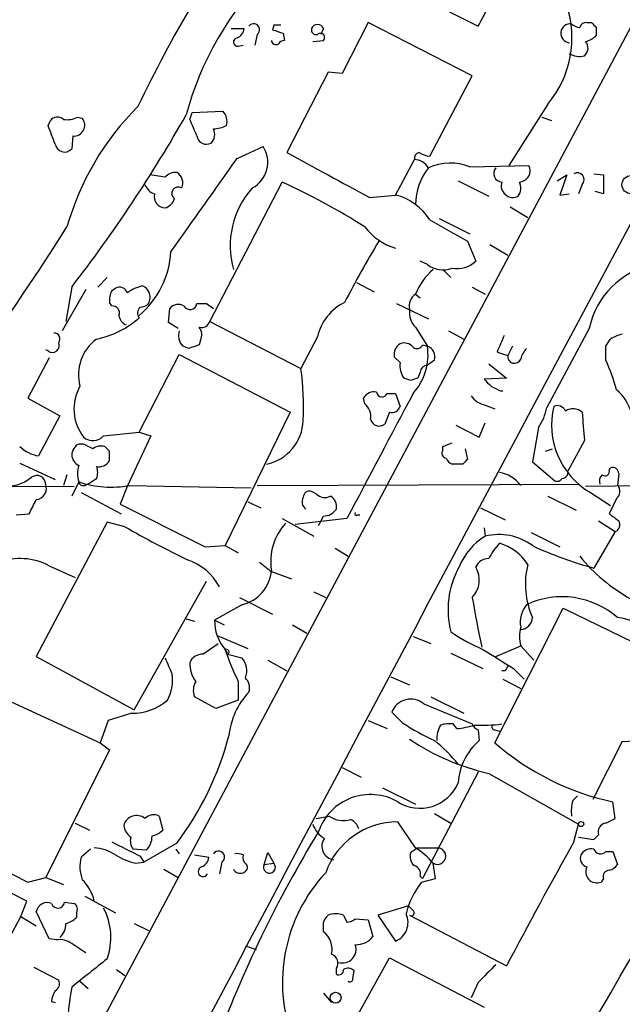
# Model space of a CAD drawing. Extents: x 20 to 1034, y 1 to 860.
# Drawn here: x 684 to 727, y 563 to 634 of the extents above; entities that cross this region are included whole.
import ezdxf

# ---------------------------------------------------------------- set-up
doc = ezdxf.new("R2010")
doc.units = 0
doc.header["$MEASUREMENT"] = 0
doc.layers.add('MAIN', color=5, linetype='CONTINUOUS')

msp = doc.modelspace()

# ---------------------------------------------------------------- linework, layer by layer
at = {"layer": 'MAIN'}
for p, q in [((737.9547, 652.9493), (685.546, 554.3126)), ((710.692, 636.6086), (716.7033, 633.5606)), ((699.008, 633.3913), (699.9393, 633.3913)), ((702.056, 633.6453), (701.9713, 633.3066)), ((705.612, 633.3913), (705.4427, 632.968)), ((708.8293, 633.8146), (706.9667, 630.174)), ((716.28, 630.0046), (708.8293, 633.8146)), ((724.4927, 633.8146), (724.8313, 633.8146)), ((725.17, 633.476), (725.17, 632.8833)), ((700.8707, 632.968), (700.7013, 632.206)), ((702.7333, 633.0526), (702.818, 632.5446)), ((699.516, 632.1213), (699.8547, 632.206)), ((704.85, 632.46), (705.612, 632.5446)), ((705.9507, 630.2586), (702.9873, 624.5013)), ((706.9667, 630.174), (705.9507, 630.2586)), ((713.232, 624.2473), (716.28, 630.0046)), ((721.6987, 627.9726), (718.9047, 623.57)), ((688.0013, 627.0413), (688.34, 626.9566)), ((696.0447, 626.872), (696.214, 627.38)), ((696.214, 627.38), (698.4153, 627.4646)), ((721.2753, 627.0413), (721.9527, 626.7873)), ((685.8847, 626.4486), (686.054, 626.7873)), ((687.6627, 625.6866), (687.578, 624.7553)), ((699.4313, 624.078), (701.294, 624.9246)), ((710.7767, 621.4533), (712.1313, 623.9933)), ((716.1107, 623.4853), (720.344, 623.57)), ((694.2667, 622.7233), (693.166, 622.8926)), ((722.376, 622.4693), (723.0533, 622.8926)), ((723.0533, 622.8926), (722.5453, 621.4533)), ((725.0007, 622.9773), (725.678, 622.8926)), ((725.678, 622.8926), (725.678, 621.538)), ((697.484, 612.394), (702.6487, 622.3846)), ((715.264, 622.4693), (717.4653, 621.3686)), ((724.154, 622.2153), (723.9, 621.538)), ((708.914, 621.284), (710.7767, 621.4533)), ((722.5453, 621.4533), (723.2227, 621.538)), ((725.678, 621.538), (725.0853, 621.7073)), ((718.9893, 620.6066), (720.2593, 619.8446)), ((713.9093, 619.76), (716.1107, 618.6593)), ((715.9413, 618.1513), (716.534, 616.712)), ((717.55, 617.8973), (718.82, 617.1353)), ((713.0627, 616.458), (712.5547, 616.712)), ((714.1633, 616.1193), (714.756, 615.5266)), ((690.118, 615.5266), (689.4407, 614.8493)), ((707.9827, 615.188), (709.2527, 614.5106)), ((688.594, 614.68), (686.9007, 611.7166)), ((687.578, 614.8493), (687.1547, 612.394)), ((690.4567, 614.5953), (690.7107, 614.7646)), ((712.216, 614.3413), (712.5547, 614.0873)), ((716.28, 614.8493), (717.2113, 614.3413)), ((690.4567, 613.4946), (690.2873, 613.7486)), ((697.23, 613.664), (697.738, 613.3253)), ((710.8613, 613.664), (713.1473, 612.5633)), ((694.5207, 612.3093), (694.6053, 613.3253)), ((695.198, 611.886), (694.5207, 612.3093)), ((697.484, 612.394), (704.0033, 609.0073)), ((712.216, 611.9706), (713.0627, 610.616)), ((714.5867, 611.7166), (715.6873, 611.124)), ((724.662, 611.886), (721.614, 606.2133)), ((696.8067, 611.0393), (696.722, 610.7006)), ((705.1887, 611.2933), (704.0033, 609.0073)), ((685.8847, 610.2773), (685.7153, 610.362)), ((695.96, 610.4466), (695.5367, 610.616)), ((712.724, 610.7006), (713.0627, 610.616)), ((718.058, 610.1926), (718.82, 609.9386)), ((719.1587, 610.616), (718.82, 609.9386)), ((725.8473, 609.6), (725.8473, 610.616)), ((685.9693, 609.7693), (684.4453, 606.8906)), ((692.404, 604.4353), (695.2827, 610.0233)), ((695.2827, 610.0233), (703.2413, 605.8746)), ((711.1153, 609.4306), (710.692, 609.854)), ((713.5707, 609.6), (713.0627, 609.2613)), ((712.5547, 608.7533), (712.3853, 608.33)), ((717.4653, 609.346), (718.7353, 608.33)), ((711.8773, 608.1606), (711.3693, 608.33)), ((718.7353, 608.33), (717.1267, 608.2453)), ((718.312, 607.3986), (718.4813, 607.3986)), ((684.4453, 606.8906), (686.7313, 605.6206)), ((708.5753, 606.4673), (708.4907, 606.8906)), ((710.184, 607.2293), (710.7767, 607.2293)), ((710.7767, 607.2293), (711.1153, 606.298)), ((703.2413, 605.8746), (698.5847, 596.3073)), ((710.3533, 605.8746), (710.0147, 605.028)), ((717.2113, 606.3826), (717.8887, 606.1286)), ((686.7313, 605.6206), (685.2073, 602.742)), ((715.0947, 604.9433), (716.788, 604.0966)), ((716.788, 604.0966), (717.2113, 605.1126)), ((721.0213, 604.774), (720.598, 602.3186)), ((689.864, 604.1813), (692.404, 604.4353)), ((693.2507, 604.1813), (691.5573, 600.5406)), ((692.404, 604.4353), (693.2507, 604.1813)), ((724.3233, 603.8426), (723.138, 601.6413)), ((688.4247, 603.5886), (688.086, 603.5886)), ((690.2873, 603.0806), (689.9487, 603.4193)), ((714.1633, 603.4193), (714.8407, 603.6733)), ((714.1633, 603.1653), (714.1633, 603.4193)), ((715.772, 603.25), (715.9413, 602.488)), ((721.5293, 603.0806), (722.0373, 603.25)), ((683.8527, 602.234), (686.3927, 601.0486)), ((715.6027, 602.1493), (714.8407, 602.1493)), ((720.598, 602.3186), (722.2067, 600.964)), ((726.1013, 601.726), (726.186, 601.8953)), ((687.2393, 601.3873), (686.9853, 600.6253)), ((726.7787, 601.472), (726.694, 600.6253)), ((646.938, 600.7946), (687.7473, 600.5406)), ((688.086, 600.8793), (687.578, 599.8633)), ((688.5093, 600.6253), (688.848, 600.7946)), ((691.5573, 600.5406), (691.0493, 599.2706)), ((691.7267, 600.6253), (700.4473, 600.456)), ((700.8707, 600.6253), (723.9847, 600.71)), ((705.104, 600.0326), (704.7653, 600.202)), ((735.1607, 600.71), (724.408, 600.5406)), ((688.2553, 600.1173), (691.134, 598.5933)), ((721.6987, 599.8633), (723.7307, 598.8473)), ((724.7467, 600.1173), (726.186, 599.186)), ((726.6093, 599.694), (726.1013, 598.5933)), ((700.1933, 599.44), (701.1247, 599.0166)), ((716.8727, 599.0166), (718.6507, 598.17)), ((683.5987, 598.5086), (684.53, 598.5933)), ((702.6487, 598.2546), (704.9347, 596.9846)), ((707.3053, 598.2546), (703.58, 597.8313)), ((708.0673, 598.5086), (708.2367, 598.5086)), ((725.3393, 598.0853), (726.5247, 597.3233)), ((690.118, 598.0006), (685.038, 588.3486)), ((691.388, 597.662), (690.118, 598.0006)), ((717.1267, 597.5773), (717.2113, 596.9846)), ((720.5133, 597.2386), (722.5453, 596.2226)), ((726.5247, 597.3233), (725.0007, 594.6986)), ((697.1453, 596.2226), (698.5847, 596.3073)), ((698.5847, 596.3073), (699.516, 595.7993)), ((706.4587, 596.138), (707.39, 595.5453)), ((685.9693, 594.868), (687.832, 594.0213)), ((701.8867, 594.4446), (703.326, 593.9366)), ((692.0653, 584.5386), (697.23, 593.7673)), ((699.6007, 592.582), (701.9713, 591.3966)), ((704.9347, 593.0053), (705.7813, 592.582)), ((699.77, 592.074), (697.8227, 590.9733)), ((717.8887, 582.168), (722.7993, 591.82)), ((722.7993, 591.82), (730.25, 588.1793)), ((695.7907, 591.058), (696.3833, 590.8886)), ((697.8227, 590.9733), (698.5, 590.6346)), ((703.4107, 590.6346), (704.4267, 590.042)), ((697.992, 589.8726), (700.1933, 588.9413)), ((712.0467, 589.788), (713.3167, 589.28)), ((696.976, 588.518), (698.0767, 589.28)), ((717.9733, 588.3486), (719.7513, 589.1106)), ((719.7513, 589.1106), (720.6827, 588.0946)), ((685.038, 588.3486), (692.0653, 584.5386)), ((698.754, 588.6026), (698.5847, 588.8566)), ((698.754, 588.518), (699.77, 588.264)), ((714.756, 588.6026), (717.042, 587.502)), ((701.6327, 588.0946), (702.9873, 587.3326)), ((719.2433, 587.502), (720.0053, 586.74)), ((710.438, 586.9093), (711.7927, 586.3166)), ((718.6507, 587.3326), (718.3967, 587.3326)), ((699.516, 586.5706), (699.516, 585.216)), ((718.4813, 586.74), (719.7513, 586.0626)), ((682.0747, 585.6393), (689.61, 582.168)), ((697.9073, 584.6233), (696.3833, 585.47)), ((713.3167, 585.47), (715.6873, 584.2846)), ((699.516, 585.216), (697.9073, 584.6233)), ((712.8087, 584.962), (716.28, 583.5226)), ((691.896, 584.2846), (690.2027, 583.7766)), ((711.2847, 583.6073), (710.5227, 584.3693)), ((690.2027, 583.7766), (689.61, 582.168)), ((708.8293, 583.7766), (710.184, 583.184)), ((715.1793, 583.184), (714.9253, 583.5226)), ((716.7033, 583.0993), (716.788, 582.3373)), ((717.8887, 583.0993), (718.2273, 583.0146)), ((689.61, 582.168), (690.2873, 581.66)), ((727.0327, 582.2526), (724.916, 578.104)), ((690.2873, 581.66), (685.7153, 572.516)), ((706.9667, 580.39), (708.3213, 579.7126)), ((716.7033, 580.0513), (712.724, 572.4313)), ((717.4653, 579.9666), (723.9, 576.326)), ((709.8453, 578.9506), (712.216, 577.7653)), ((723.4767, 578.0193), (723.8153, 578.358)), ((726.5247, 576.7493), (726.3553, 577.9346)), ((693.8433, 576.9186), (694.0973, 575.9026)), ((705.104, 576.7493), (706.0353, 576.9186)), ((713.5707, 577.088), (714.756, 576.4106)), ((687.832, 576.4106), (688.848, 575.9026)), ((712.216, 574.6326), (710.946, 576.4953)), ((723.5613, 575.056), (723.9, 576.326)), ((725.8473, 576.4106), (726.5247, 576.7493)), ((725.0007, 575.2253), (725.3393, 575.564)), ((695.1133, 574.9713), (692.7427, 573.6166)), ((723.9, 575.3946), (725.0007, 575.2253)), ((684.3607, 570.8226), (677.2487, 574.3786)), ((688.9327, 574.548), (688.2553, 573.9553)), ((692.912, 574.4633), (691.9807, 574.548)), ((695.0287, 574.548), (695.2827, 574.2093)), ((696.3833, 574.1246), (697.3993, 573.9553)), ((701.3787, 573.4473), (701.6327, 574.294)), ((701.6327, 574.294), (702.056, 573.532)), ((712.3853, 574.6326), (711.8773, 574.294)), ((712.3853, 574.6326), (713.8247, 574.6326)), ((725.8473, 574.3786), (726.3553, 574.3786)), ((726.3553, 574.3786), (726.694, 573.4473)), ((692.15, 573.532), (692.7427, 573.6166)), ((692.4887, 574.04), (692.7427, 573.6166)), ((698.3307, 573.6166), (698.1613, 572.77)), ((701.3787, 573.4473), (702.056, 573.532)), ((713.6553, 572.4313), (713.486, 573.532)), ((694.182, 573.1086), (695.198, 572.516)), ((684.4453, 572.1773), (685.7153, 572.516)), ((685.7153, 572.516), (686.9853, 572.008)), ((712.5547, 572.6006), (712.724, 572.4313)), ((712.6393, 572.1773), (713.6553, 572.4313)), ((725.678, 572.4313), (725.5087, 572.1773)), ((683.9373, 569.722), (684.3607, 570.8226)), ((687.07, 570.738), (687.7473, 570.6533)), ((688.5093, 571.1613), (690.7107, 569.976)), ((685.9693, 568.1133), (685.038, 570.0606)), ((687.9167, 569.976), (687.9167, 569.6373)), ((711.708, 570.484), (709.5067, 569.8066)), ((681.3127, 564.8113), (683.9373, 569.722)), ((683.9373, 569.722), (685.038, 569.0446)), ((692.0653, 569.214), (693.0813, 568.706)), ((707.0513, 569.8066), (707.3053, 569.2986)), ((707.898, 569.5526), (708.8293, 569.468)), ((708.8293, 569.468), (709.168, 568.2826)), ((709.5067, 569.8066), (710.7767, 567.944)), ((711.7927, 569.8066), (718.7353, 566.166)), ((686.4773, 568.0286), (685.9693, 568.1133)), ((700.024, 567.6053), (700.786, 567.3513)), ((707.7287, 562.0173), (710.3533, 566.7586)), ((710.3533, 566.7586), (717.1267, 563.2026)), ((684.8687, 566.0813), (686.6467, 565.15)), ((690.7953, 565.912), (691.388, 565.4886)), ((706.5433, 565.5733), (706.5433, 565.9966)), ((707.7287, 565.2346), (707.8133, 565.8273)), ((688.1707, 565.0653), (688.7633, 564.5573)), ((716.7033, 564.9806), (716.1953, 563.88)), ((705.612, 564.2186), (706.2047, 563.5413)), ((686.1387, 563.626), (686.3927, 563.5413))]:
    msp.add_line(p, q, dxfattribs=at)
for centre, radius in [((727.6632, 622.1941), 0.6524), ((724.0834, 576.3401), 0.1839), ((706.4865, 563.8839), 0.3896)]:
    msp.add_circle(centre, radius, dxfattribs=at)
for centre, radius, start, end in [((10774.2935, -4751.8606), 11392.3568, 151.62684625, 152.26424541), ((-65823.369, 31999.2834), 73635.1693, 334.579977757, 334.809160637), ((43578.5032, -19796.7791), 47415.1599, 154.45286749, 154.68205047), ((781.517, 585.0206), 98.9272, 144.692784, 154.375805), ((717.6869, 621.3799), 22.6592, 135.113537, 165.088829), ((680.1351, 653.962), 41.8742, 330.842851, 336.025577), ((715.9476, 632.753), 7.4785, 320.266136, 18.166264), ((699.1292, 633.4698), 0.8139, 291.787031, 354.465227), ((700.6167, 633.3066), 0.4234, 306.875312, 143.132809), ((702.31, 506.6454), 127.0002, 89.885409, 90.114591), ((705.0898, 633.2925), 0.3392, 163.066164, 286.949994), ((705.1886, 633.2219), 0.4559, 21.806076, 158.189256), ((723.3074, 633.0526), 0.6826, 82.88123, 262.87186), ((724.0434, 634.4315), 0.9573, 227.120783, 266.484521), ((724.4249, 633.366), 0.4537, 81.405541, 165.969882), ((809.6381, 718.3077), 119.7133, 224.893835, 225.123052), ((699.4737, 632.4177), 0.2993, 98.143638, 278.121983), ((765.8572, 823.6944), 200.8206, 251.450478, 251.679643), ((705.4004, 632.7563), 0.2993, 314.986465, 135), ((724.0036, 634.0854), 1.675, 283.971531, 314.136456), ((702.2254, 632.587), 0.3413, 187.135426, 299.734472), ((702.8603, 631.9944), 0.5518, 94.396316, 147.536771), ((723.8578, 631.9943), 0.7208, 310.227956, 40.245227), ((723.9509, 632.6852), 1.2959, 235.809599, 286.700938), ((706.3394, 613.7441), 19.8551, 134.920217, 164.148864), ((686.556, 626.4305), 0.6159, 45.802667, 144.596423), ((687.2394, 628.4802), 1.6282, 261.021336, 297.901296), ((604.6011, 678.887), 104.8141, 322.340715, 330.460127), ((697.6494, 626.7334), 1.0589, 344.397978, 43.672228), ((347.5051, 498.7775), 361.6637, 20.442368, 20.671562), ((687.7355, 626.4634), 0.7802, 264.646003, 39.210348), ((399.9668, 499.2871), 322.3973, 23.082818, 23.312015), ((697.6228, 628.4515), 2.2598, 272.922039, 297.586725), ((697.2301, 625.7713), 0.6826, 187.127098, 299.738635), ((696.9546, 625.803), 0.8758, 314.52351, 26.5592), ((687.0726, 625.2302), 0.6935, 191.327758, 316.782064), ((699.5406, 623.7958), 2.0853, 298.387663, 32.772536), ((1510.2816, 2104.5785), 1685.9278, 241.3901531, 241.6193342), ((712.5801, 624.061), 0.4539, 104.039305, 188.578205), ((713.3169, 625.7719), 1.527, 236.315136, 266.812677), ((-975.0997, 1806.0482), 2049.6604, 324.5544025, 324.7835874), ((712.1111, 622.7915), 1.202, 30.447902, 89.037056), ((714.7302, 619.9012), 3.8408, 68.934642, 114.338889), ((719.6159, 623.1998), 0.8168, 273.565833, 26.950907), ((695.0165, 622.0765), 0.9902, 84.39016, 139.217958), ((694.7001, 622.3324), 0.8385, 333.731372, 60.475486), ((716.4667, 620.7452), 4.2508, 141.341455, 179.58485), ((718.439, 622.9984), 0.6153, 139.184596, 266.057697), ((723.8183, 622.5657), 0.4852, 313.7726, 121.980351), ((693.8009, 622.5117), 1.0177, 196.932197, 253.080214), ((682.029, 577.3336), 49.5456, 57.602122, 65.40658), ((719.2034, 622.1263), 0.847, 162.245278, 296.549926), ((718.7417, 621.9502), 1.0219, 325.311584, 25.155765), ((694.314, 621.3512), 0.8306, 167.002798, 266.735219), ((695.2121, 621.5709), 0.4582, 58.42936, 234.190505), ((705.0987, 617.8243), 6.1619, 137.826387, 196.063155), ((709.8138, 617.5393), 4.0307, 32.000863, 76.178887), ((693.9703, 621.4957), 1.0178, 286.930557, 343.069443), ((1095.5877, 1296.24), 777.133, 240.5273482, 240.7565304), ((508.8773, 732.1793), 211.1509, 324.512221, 327.641232), ((712.0305, 621.8064), 4.3478, 217.372782, 253.239285), ((772.3297, 580.2773), 73.284, 148.881404, 152.823442), ((688.3116, 617.721), 6.387, 309.846805, 357.023093), ((714.1833, 617.9525), 1.868, 233.13685, 290.605227), ((715.1941, 618.1021), 1.9307, 259.453081, 313.946548), ((730.4499, 610.6701), 5.9142, 101.86396, 168.13604), ((716.4075, 612.69), 4.505, 130.428445, 158.497347), ((691.642, 613.9179), 1.3652, 150.251995, 187.123455), ((691.0071, 614.278), 0.5698, 15.05579, 121.34662), ((693.2935, 612.1105), 2.8941, 102.684488, 126.863167), ((692.2891, 614.1055), 0.9069, 330.868693, 65.998382), ((712.7749, 613.4946), 1.0145, 123.428488, 194.499224), ((692.4299, 614.3655), 0.9573, 273.521453, 312.879217), ((696.0574, 613.7419), 0.5013, 209.556348, 351.06183), ((696.8914, 783.0139), 169.3502, 269.885409, 270.114558), ((708.7616, 610.4595), 3.6689, 116.300357, 166.864102), ((690.505, 613.0017), 0.4953, 338.14274, 95.59663), ((692.8528, 612.9838), 0.5605, 130.507058, 216.804478), ((695.2175, 612.7846), 0.8168, 60.371708, 138.548797), ((713.2316, 613.0147), 1.4565, 171.077682, 225.792749), ((688.079, 617.488), 6.4909, 281.346287, 311.783816), ((691.7748, 612.8958), 0.8139, 185.534773, 248.212969), ((696.8813, 612.5813), 0.6311, 255.380272, 342.736416), ((686.3222, 611.1311), 0.4164, 321.179062, 91.954072), ((696.2897, 611.3694), 1.0652, 160.976498, 225.015214), ((695.9971, 611.4352), 0.9012, 333.941047, 36.449005), ((686.1998, 610.6583), 0.4945, 230.408091, 25.347278), ((691.2655, 608.5549), 3.201, 126.621813, 194.798591), ((711.4116, 610.0372), 0.8046, 37.882478, 111.607035), ((1014.6618, 483.7854), 322.4168, 156.687987, 156.91717), ((599.0282, 695.5373), 152.6261, 326.192728, 326.421931), ((727.4131, 609.2835), 2.2121, 99.902199, 123.692223), ((759.8409, 420.0738), 200.8048, 108.320348, 108.549531), ((711.5554, 610.0234), 0.8799, 120.012228, 191.100489), ((712.3165, 610.8912), 0.4498, 233.14284, 334.933095), ((709.0039, 609.9879), 4.1071, 317.804574, 8.796754), ((712.7943, 609.8468), 0.8147, 342.365717, 70.764386), ((721.3779, 609.2794), 1.6763, 135.870102, 166.011837), ((712.6246, 609.1993), 1.5269, 171.287216, 214.702748), ((719.3004, 609.8657), 0.4859, 171.37128, 338.117575), ((715.2717, 604.5973), 11.6992, 14.281406, 25.316103), ((684.531, 606.2553), 19.6658, 357.163158, 8.044277), ((713.1049, 608.7111), 0.5518, 94.385964, 175.614036), ((754.4813, 481.2454), 133.8752, 108.327138, 108.556321), ((844.3806, 734.9912), 179.6053, 224.885409, 225.114592), ((691.0316, 606.1077), 3.2925, 150.333687, 217.648487), ((709.2387, 606.4813), 0.8527, 77.585625, 151.312851), ((709.8136, 607.3669), 0.3952, 187.693333, 339.620458), ((802.6633, 776.9228), 189.3505, 243.316988, 243.54613), ((724.5797, 604.9972), 3.2094, 12.746264, 50.77252), ((2953.3161, -582.5777), 2537.5045, 152.0378213, 152.2670051), ((717.5504, 607.9918), 1.6446, 214.513368, 258.100396), ((707.8901, 605.5719), 1.1274, 349.508338, 52.575172), ((710.5126, 606.4853), 0.6311, 255.380272, 342.736416), ((718.2135, 606.7719), 3.4461, 324.566113, 350.671339), ((727.6046, 604.9786), 5.6391, 166.468936, 239.54924), ((722.376, 605.7053), 0.6448, 23.197424, 113.197424), ((723.509, 605.185), 0.9442, 46.914013, 124.907009), ((1232.2362, 647.1834), 509.7587, 184.648117, 184.877301), ((700.8462, 605.4032), 3.3287, 282.171095, 357.913369), ((709.6106, 605.509), 0.6282, 193.100569, 310.034449), ((689.102, 604.8587), 1.0196, 228.371594, 318.363661), ((685.6307, 605.282), 2.575, 226.332732, 260.536215), ((688.4247, 602.8266), 0.8339, 113.964582, 246.035418), ((604.1234, 434.1143), 189.2835, 63.323742, 63.552952), ((689.6946, 602.4882), 0.9651, 74.735509, 127.879149), ((520.9873, 602.742), 169.3003, 359.885375, 0.114591), ((714.4879, 602.9536), 0.3875, 146.88812, 259.502061), ((689.5254, 602.8434), 0.8799, 258.899511, 329.987772), ((715.1371, 602.8692), 0.7785, 202.394546, 247.621867), ((800.4344, 517.6812), 119.7133, 134.893835, 135.123052), ((689.9489, 601.4719), 1.9549, 162.351018, 197.646189), ((688.3817, 601.5567), 1.0623, 336.511757, 23.483296), ((722.7114, 601.5664), 0.4331, 270.436556, 9.95817), ((725.805, 601.6201), 0.3147, 227.717737, 19.667298), ((726.3178, 601.4532), 0.4613, 2.335786, 106.600508), ((682.9635, 603.2805), 2.6957, 260.056168, 310.083965), ((685.075, 600.6994), 0.6404, 0.94843, 125.921468), ((604.4347, 727.9524), 152.6261, 303.578069, 303.807272), ((717.8538, 599.2327), 2.3537, 36.275431, 80.869437), ((722.3761, 601.3026), 0.3786, 243.421413, 333.434949), ((726.0165, 600.9217), 0.6292, 132.268789, 199.661787), ((684.9486, 600.423), 0.8186, 276.269854, 20.52246), ((688.4065, 600.9337), 0.3251, 189.633276, 288.434949), ((690.4056, 607.9083), 7.4019, 251.73689, 280.281376), ((704.6337, 599.7598), 0.4614, 73.426842, 177.66472), ((726.2525, 600.196), 0.6158, 305.403577, 44.197333), ((430.784, 726.1013), 283.9812, 333.320357, 333.54954), ((704.723, 599.4484), 0.6418, 149.034712, 233.580088), ((705.7162, 600.5732), 0.8167, 221.445945, 299.631761), ((705.7109, 599.1155), 0.8524, 347.56816, 61.318192), ((1456.0867, 2121.7252), 1703.8633, 243.3203528, 243.5495389), ((705.5961, 599.5608), 1.1369, 270.801323, 326.421751), ((536.0827, 682.7653), 189.3506, 333.320357, 333.549527), ((707.9827, 598.5933), 0.1198, 135, 314.966157), ((853.4399, 767.6892), 211.6803, 233.018223, 233.247406), ((726.3614, 597.8011), 0.5049, 288.869135, 34.256617), ((728.7718, 662.9905), 75.2686, 240.219939, 244.083884), ((705.9455, 595.1574), 4.1071, 137.804574, 188.796754), ((719.5135, 593.148), 4.4743, 120.966392, 158.56265), ((718.1851, 593.0479), 4.0554, 53.487838, 103.894037), ((721.6979, 593.2596), 4.7322, 137.171669, 153.433866), ((717.2752, 593.0905), 3.5174, 31.964462, 74.295135), ((731.9408, 620.5212), 26.739, 244.89965, 254.956628), ((683.8555, 590.7889), 4.5942, 62.606694, 109.410288), ((694.6047, 591.4843), 4.0135, 27.604484, 71.543382), ((717.4168, 594.4241), 0.9531, 87.08326, 157.859223), ((733.7411, 603.5004), 12.5885, 219.192855, 240.933593), ((870.801, 806.4429), 271.0633, 231.223946, 231.453146), ((720.7063, 591.7353), 6.1639, 150.363956, 195.128591), ((714.9588, 593.8497), 1.831, 316.183857, 30.654656), ((726.0231, 593.5449), 5.9332, 166.275259, 203.884343), ((699.1812, 594.7216), 2.7123, 282.537973, 355.9344), ((841.4, 614.5707), 127.0375, 189.967429, 191.600125), ((722.7229, 586.6286), 6.0121, 48.660951, 115.07746), ((721.6495, 590.8258), 1.9321, 139.757024, 190.753364), ((719.7091, 591.1849), 0.8899, 272.718042, 357.275527), ((726.0075, 585.5195), 5.6649, 13.319688, 83.039451), ((700.8883, 590.8814), 3.067, 178.282912, 221.314567), ((722.4206, 589.7879), 2.7539, 165.760402, 194.237582), ((723.0964, 602.4469), 14.8779, 235.903413, 245.987305), ((990.8705, 714.6712), 322.4168, 203.08283, 203.312013), ((696.9275, 587.5661), 0.9531, 87.08326, 157.859223), ((698.6694, 588.6873), 0.1893, 296.551513, 116.578587), ((711.7989, 592.9073), 13.8211, 197.042473, 207.289032), ((698.7441, 587.3409), 1.3801, 338.031301, 41.980732), ((1056.7949, 1138.5079), 646.18, 238.2787759, 238.5079572), ((698.053, 587.8093), 2.0116, 176.694252, 218.008131), ((803.4203, 545.172), 94.6752, 153.327151, 153.556306), ((691.8119, 586.6553), 2.9929, 331.255548, 8.130915), ((699.3043, 586.1049), 1.0178, 343.074829, 45), ((726.891, 586.8798), 4.6293, 271.754036, 359.31679), ((697.5268, 585.9356), 1.2347, 149.047386, 202.154726), ((704.2229, 582.0991), 5.415, 136.761494, 173.884271), ((691.9068, 588.1843), 3.8997, 269.841323, 310.433328), ((711.8732, 583.8654), 1.4414, 49.532791, 159.538395), ((1195.639, 319.3973), 525.1383, 149.728907, 153.39587), ((719.6251, 595.9276), 14.8779, 235.903413, 245.987305), ((716.1469, 582.3615), 2.407, 153.433884, 180.576057), ((714.6712, 581.1514), 2.3848, 83.883473, 106.497195), ((714.5885, 589.4399), 6.2837, 275.394947, 287.225274), ((716.9994, 583.8187), 0.778, 202.371723, 247.628278), ((716.958, 594.1834), 10.7574, 267.289573, 277.685766), ((717.8886, 583.311), 0.2116, 143.124688, 270.027065), ((677.4769, 588.2519), 22.0775, 323.019443, 345.370948), ((721.3802, 596.7913), 17.2742, 236.287946, 256.901067), ((705.9955, 573.0688), 11.9703, 39.259333, 50.740667), ((719.6665, 578.993), 4.4125, 130.719179, 176.149648), ((730.4139, 596.6347), 19.1355, 229.114142, 257.754652), ((712.534, 580.432), 2.9595, 237.549298, 337.287207), ((708.9839, 574.5332), 3.9267, 60.021472, 160.901523), ((726.7361, 577.2149), 3.3572, 166.136778, 185.063402), ((692.2346, 575.9873), 0.9653, 52.123455, 164.744361), ((693.4585, 576.0949), 0.9092, 64.959882, 133.96615), ((707.0513, 578.3156), 1.7274, 233.972627, 287.102729), ((692.6164, 576.4534), 1.3301, 189.175516, 232.751037), ((706.6352, 576.9529), 1.8921, 199.349497, 240.263006), ((710.9316, 571.0321), 5.4632, 89.848979, 160.513019), ((707.1227, 575.6845), 1.0729, 16.392855, 65.988713), ((725.9372, 575.781), 0.6361, 98.12628, 199.947705), ((692.9297, 577.1069), 1.6774, 283.993164, 314.113543), ((781.9075, 529.2587), 89.6692, 148.719122, 159.67244), ((1443.3867, 2097.6799), 1703.8633, 243.3203528, 243.5495389), ((945.4825, 1082.5675), 567.9842, 243.320357, 243.549531), ((692.7428, 575.1407), 0.9654, 164.753209, 217.872902), ((691.9948, 575.4416), 1.341, 313.153753, 1.610952), ((706.4657, 574.7393), 0.9576, 143.419684, 264.5055), ((1046.1134, 394.2014), 369.7949, 150.7207, 152.28803), ((689.0178, 571.5859), 3.0514, 56.303162, 86.82694), ((693.5061, 578.8699), 5.5075, 239.498165, 255.745502), ((698.0978, 573.9764), 0.4286, 302.915146, 147.084854), ((699.4315, 573.279), 0.9456, 63.413271, 100.325982), ((700.4777, 573.972), 0.6414, 166.236736, 234.882851), ((712.6254, 573.9977), 0.8046, 158.392965, 232.117522), ((708.9971, 569.6353), 5.9443, 40.960418, 57.213288), ((713.7877, 574.0416), 0.5922, 239.373069, 86.41763), ((724.6196, 573.8706), 0.606, 155.223539, 257.913167), ((724.8173, 573.7153), 0.8527, 77.579062, 151.312851), ((725.4664, 574.675), 0.4827, 195.254078, 322.111481), ((690.7379, 573.2794), 2.573, 164.770076, 201.256386), ((696.5892, 574.0338), 0.8139, 291.787031, 354.465227), ((699.7841, 573.2356), 0.3875, 280.497939, 33.11188), ((701.7491, 573.2356), 0.4267, 150.250121, 44.002909), ((725.7633, 574.1239), 1.1506, 287.082228, 323.98361), ((696.9961, 572.9349), 0.3587, 106.985308, 332.63496), ((699.6431, 573.3206), 0.5118, 204.471751, 294.421718), ((714.2458, 564.9694), 11.5682, 137.029246, 200.507989), ((711.944, 572.7599), 0.6311, 345.380272, 72.736416), ((725.2123, 572.923), 0.8024, 153.741511, 291.676776), ((726.1201, 572.5631), 0.4613, 92.335786, 196.600508), ((686.2999, 570.216), 2.9498, 11.86685, 46.243066), ((717.4869, 568.4355), 6.1238, 142.335912, 166.247412), ((685.8373, 569.8947), 0.8163, 68.331539, 168.274369), ((686.5959, 570.7888), 0.4769, 196.508202, 353.88407), ((687.4934, 570.23), 0.4936, 329.034253, 59.044206), ((-34.4113, 1002.3001), 877.7442, 329.1304061, 330.5494744), ((685.8462, 568.2051), 4.5379, 340.281288, 27.701206), ((706.501, 568.3251), 1.5804, 69.622594, 110.377406), ((710.2509, 569.2725), 1.4288, 291.592902, 25.664722), ((796.5523, 654.9896), 119.7487, 224.885409, 225.114592), ((711.9196, 569.976), 0.2117, 233.162586, 53.103038), ((685.814, 569.1765), 1.3412, 313.151026, 1.602172), ((686.7503, 570.8394), 1.675, 283.971531, 314.136456), ((706.7117, 568.9323), 1.1591, 131.036657, 161.577556), ((536.312, 568.96), 169.3003, 359.885375, 0.114591), ((707.246, 570.2555), 0.9587, 273.546139, 312.848561), ((704.6446, 567.3513), 1.5964, 347.751084, 52.702305), ((686.7314, 566.6178), 1.4335, 53.8016, 100.21011), ((518.7533, 313.4244), 305.2799, 56.196648, 56.42582), ((707.9585, 569.2176), 1.5288, 267.732008, 322.294302), ((706.9853, 567.3537), 0.9727, 253.72448, 20.227187), ((1196.8525, -69.3476), 813.2056, 128.545219, 128.7743997), ((705.993, 566.3776), 0.6693, 325.303222, 71.562344), ((706.7126, 565.8697), 0.3413, 240.265529, 7.11877), ((707.3779, 565.38), 0.6242, 45.772378, 121.546171), ((1034.863, 248.0909), 449.0486, 134.885418, 135.114582), ((686.1386, 564.896), 0.5681, 296.574073, 26.56054), ((707.517, 565.2346), 0.2116, 233.124688, 0), ((687.6608, 563.542), 1.5244, 146.291169, 176.841227), ((704.7249, 561.4669), 17.4384, 169.509337, 183.757819)]:
    msp.add_arc(centre, radius, start, end, dxfattribs=at)

doc.saveas('drawing.dxf')
